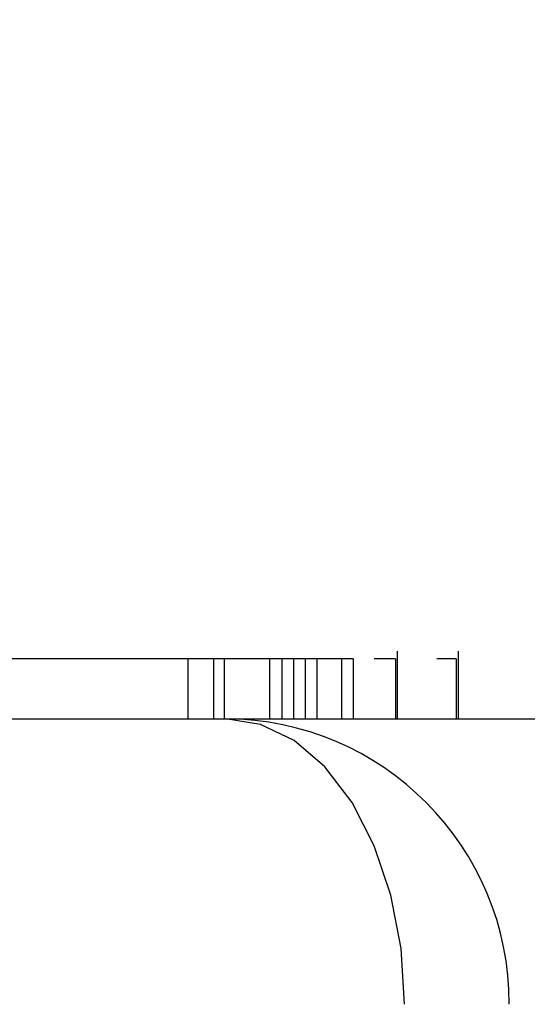
# Model space of a CAD drawing. Units: inches. Extents: x 0.2 to 33.6, y 0.2 to 23.7.
# Drawn here: x 6.2 to 6.3, y 3.1 to 3.2 of the extents above; entities that cross this region are included whole.
import ezdxf

# ---------------------------------------------------------------- set-up
doc = ezdxf.new("R2010")
doc.units = ezdxf.units.IN
doc.header["$MEASUREMENT"] = 0

msp = doc.modelspace()

# ---------------------------------------------------------------- hatches: boundary and pattern name
at = {"linetype": 'Continuous', "lineweight": 18}
h = msp.add_hatch(dxfattribs=at)
h.set_pattern_fill('ANSI37', angle=2.8e-322, style=0)
h.set_pattern_definition([(45, (0, 0), (-0.08838834764831845, 0.08838834764831845), []), (135, (0, 0), (-0.08838834764831845, -0.08838834764831843), [])])
edge = h.paths.add_edge_path(flags=0)
edge.add_line((8.28801345520073, 6.086349177984528), (8.273037453142916, 6.086349177984528))
edge.add_spline(control_points=[(8.273037453142916, 6.086349177984528), (8.26686850056033, 6.086451580384842), (8.260677954598702, 6.087189089933816), (8.25465849387726, 6.08854280882665), (8.244760714118442, 6.09076872441555), (8.235096256423288, 6.094743291234204), (8.226545862370186, 6.100203282616947), (8.218214589416506, 6.105523350704084), (8.210691635001998, 6.112428863727657), (8.204800597128024, 6.120366678681904), (8.199321795904401, 6.127749029842188), (8.195094862464888, 6.136260161242478), (8.192634422401245, 6.145118073309942), (8.19101329846625, 6.150954335480606), (8.190117868691823, 6.157042072222696), (8.190002936004953, 6.163098208731629)], knot_values=[0.01884064418316879, 0.01884064418316879, 0.01884064418316879, 0.01884064418316879, 0.02259476440186049, 0.02259476440186049, 0.02259476440186049, 0.02878726229183327, 0.02878726229183327, 0.02878726229183327, 0.03482567076774123, 0.03482567076774123, 0.03482567076774123, 0.04043834391211961, 0.04043834391211961, 0.04043834391211961, 0.04412513044601401, 0.04412513044601401, 0.04412513044601401, 0.04412513044601401], weights=[1, 1, 1, 1, 1, 1, 1, 1, 1, 1, 1, 1, 1, 1, 1, 1], degree=3, periodic=0)
edge.add_spline(control_points=[(8.190002936004953, 6.163098208731629), (8.189723465783265, 6.177824305012928), (8.189443982194726, 6.192550401040559), (8.1891644852144, 6.207276496814011), (8.18827171770492, 6.254314499989001), (8.187378813561207, 6.301352500570913), (8.186485771966028, 6.348390498543039)], knot_values=[0.5976500063613394, 0.5976500063613394, 0.5976500063613394, 0.5976500063613394, 0.6066286510782378, 0.6066286510782378, 0.6066286510782378, 0.6353081819773393, 0.6353081819773393, 0.6353081819773393, 0.6353081819773393], weights=[1, 1, 1, 1, 1, 1, 1], degree=3, periodic=0)
edge.add_spline(control_points=[(8.186485771966021, 6.348390498543047), (8.187780384521382, 6.349580749185989), (8.189074863522608, 6.350771142709091), (8.19036921002391, 6.351961677984527)], knot_values=[0, 0, 0, 0, 1, 1, 1, 1], weights=[1, 1, 1, 1], degree=3, periodic=0)
edge.add_line((8.19036921002391, 6.351961677984527), (8.190369210023912, 6.367586677984527))
edge.add_line((8.190369210023912, 6.367586677984527), (8.186121314578251, 6.367586677984526))
edge.add_spline(control_points=[(8.186121314578251, 6.367586677984525), (8.186022427434711, 6.372795011349888), (8.185923538604603, 6.378003344683231), (8.18582464808681, 6.383211677984528)], knot_values=[0.5950201189667585, 0.5950201189667585, 0.5950201189667585, 0.5950201189667585, 0.5981956911926962, 0.5981956911926962, 0.5981956911926962, 0.5981956911926962], weights=[1, 1, 1, 1], degree=3, periodic=0)
edge.add_line((8.18582464808681, 6.383211677984528), (8.134672411558412, 6.383211677984528))
edge.add_spline(control_points=[(8.134672411558412, 6.383211677984528), (8.135825026606947, 6.322881470477547), (8.136977387290829, 6.262551258110376), (8.138129495637223, 6.202221040924926), (8.138383742245443, 6.188907403244437), (8.13863797656489, 6.175593765329267), (8.138892198617205, 6.162280127179864)], knot_values=[0.5791579020880901, 0.5791579020880901, 0.5791579020880901, 0.5791579020880901, 0.6159419078341443, 0.6159419078341443, 0.6159419078341443, 0.6240593810949658, 0.6240593810949658, 0.6240593810949658, 0.6240593810949658], weights=[1, 1, 1, 1, 1, 1, 1], degree=3, periodic=0)
edge.add_spline(control_points=[(8.138892198617203, 6.162280127179864), (8.139010286282167, 6.15609586256979), (8.13963471075416, 6.149901279709067), (8.140749000015887, 6.143817084371536), (8.143352240754671, 6.129602978834111), (8.148765859880447, 6.115680288459156), (8.156306527394365, 6.10335324534178), (8.164488954859765, 6.089977090514024), (8.175430697818868, 6.078019011783075), (8.187872230559726, 6.068475327994263), (8.200760078800961, 6.058589283332851), (8.215657935993166, 6.050953888237054), (8.231156628302534, 6.046093739264434), (8.245116623673933, 6.041716101731683), (8.259913237240102, 6.039461677984527), (8.274543520256422, 6.039461677984527)], knot_values=[0.1058444685040761, 0.1058444685040761, 0.1058444685040761, 0.1058444685040761, 0.1096427037622753, 0.1096427037622753, 0.1096427037622753, 0.118573645855109, 0.118573645855109, 0.118573645855109, 0.1282730964478444, 0.1282730964478444, 0.1282730964478444, 0.1383137039832392, 0.1383137039832392, 0.1383137039832392, 0.1473453661630011, 0.1473453661630011, 0.1473453661630011, 0.1473453661630011], weights=[1, 1, 1, 1, 1, 1, 1, 1, 1, 1, 1, 1, 1, 1, 1, 1], degree=3, periodic=0)
edge.add_line((8.274543520256422, 6.039461677984527), (8.85874448308768, 6.039461677984527))
edge.add_ellipse((8.85874448308768, 6.008211677984527), major_axis=(0.04419417382415892, 2.752174943259751e-18), ratio=0.7071067811865523, start_angle=3.999999999998579, end_angle=89.99999999999937, ccw=False)
edge.add_line((8.902831002125595, 6.010391567789031), (8.90934079227215, 5.94456393131034))
edge.add_ellipse((9.065012790495512, 5.938348247084355), major_axis=(0.1548981176957763, -0.02731271741071956), ratio=0.6953819038476768, start_angle=191.0219717555295, end_angle=206.024711639188)
edge.add_spline(control_points=[(8.91748734006767, 5.915631414101555), (8.92476521802578, 5.900077033646758), (8.936040468805096, 5.886288262009323), (8.948574464884693, 5.874549216001135), (8.968188494341181, 5.856179177209561), (8.991480740441501, 5.841764061829598), (9.015256750603488, 5.829239293668029)], knot_values=[0, 0, 0, 0, 0.01046856016219369, 0.01046856016219369, 0.01046856016219369, 0.02681134589548423, 0.02681134589548423, 0.02681134589548423, 0.02681134589548423], weights=[1, 1, 1, 1, 1, 1, 1], degree=3, periodic=0)
edge.add_arc((8.949715765073325, 5.704821570490279), 0.1406250000000001, 3.999999999999602, 62.22055722285569, ccw=False)
edge.add_line((9.089998209641113, 5.714631074610548), (9.1003263787911, 5.566931374553708))
edge.add_spline(control_points=[(9.1003263787911, 5.566931374553708), (9.101800841018768, 5.5458455823277), (9.105767920964187, 5.52482838924294), (9.111765401947615, 5.50455982011454), (9.120080860645832, 5.476457613550668), (9.132328438955726, 5.449018557495815), (9.148990119547175, 5.42490903101791), (9.157673460764284, 5.412344197366135), (9.167744912357906, 5.400407058816787), (9.179704734785663, 5.390907684790776), (9.186310194110188, 5.385661141280927), (9.193656161646992, 5.381094698792325), (9.201562313956357, 5.378153429109038), (9.207443362841014, 5.375965544267777), (9.213788210115588, 5.374677070827207), (9.220063046851498, 5.374677070827207)], knot_values=[0, 0, 0, 0, 0.01288528685213503, 0.01288528685213503, 0.01288528685213503, 0.03085015404431992, 0.03085015404431992, 0.03085015404431992, 0.04016006646731384, 0.04016006646731384, 0.04016006646731384, 0.04528454369170436, 0.04528454369170436, 0.04528454369170436, 0.04909534708186483, 0.04909534708186483, 0.04909534708186483, 0.04909534708186483], weights=[1, 1, 1, 1, 1, 1, 1, 1, 1, 1, 1, 1, 1, 1, 1, 1], degree=3, periodic=0)
edge.add_line((9.220063046851498, 5.374677070827207), (9.262215765073325, 5.374677070827207))
edge.add_spline(control_points=[(9.262215765073325, 5.374677070827207), (9.2632623661818, 5.374677070827207), (9.264315131396824, 5.374554391854709), (9.26533524857377, 5.374320437103614), (9.266847341509212, 5.373973652112303), (9.268313736287384, 5.37337568813409), (9.269665053484866, 5.372613699481024), (9.271838516492801, 5.371388114434824), (9.273777367872244, 5.369718949975055), (9.275463830647286, 5.367879971057087), (9.278441861688519, 5.364632620221403), (9.280766498100864, 5.360772467863145), (9.2826707124785, 5.356799065802371), (9.28677066378399, 5.348243960265084), (9.289138418695298, 5.338855465341956), (9.290726239423181, 5.329502484170285), (9.292755631864138, 5.317548446187992), (9.293465765073323, 5.305355640594511), (9.293465765073323, 5.293230565016953)], knot_values=[0.05816591464129316, 0.05816591464129316, 0.05816591464129316, 0.05816591464129316, 0.05880841329969318, 0.05880841329969318, 0.05880841329969318, 0.05975642998945845, 0.05975642998945845, 0.05975642998945845, 0.06128913667117963, 0.06128913667117963, 0.06128913667117963, 0.06400475391693955, 0.06400475391693955, 0.06400475391693955, 0.06987753906891449, 0.06987753906891449, 0.06987753906891449, 0.07742496163174309, 0.07742496163174309, 0.07742496163174309, 0.07742496163174309], weights=[1, 1, 1, 1, 1, 1, 1, 1, 1, 1, 1, 1, 1, 1, 1, 1, 1, 1, 1], degree=3, periodic=0)
edge.add_line((9.293465765073323, 5.293230565016953), (9.293465765073323, 4.384551809882481))
edge.add_arc((9.402840765073323, 4.384551809882481), 0.109375, 180, 248.1026823126394)
edge.add_arc((9.22040454415924, 3.930666056345504), 0.3798031392961487, 3.999999999999602, 68.10268231263711, ccw=False)
edge.add_line((9.599282502096903, 3.957159784059755), (9.605546063840622, 3.867586677984527))
edge.add_line((9.605546063840622, 3.867586677984527), (9.597063539046482, 3.746280921889223))
edge.add_line((9.597063539046482, 3.746280921889223), (9.59233502449642, 3.6926651514536))
edge.add_arc((5.855608012324038, 4.039796793933358), 3.752816161325975, 334.86295178066496, 354.6926123954405, ccw=False)
edge.add_arc((9.352027720612153, 2.399196358081006), 0.109375, 154.8629517806644, 176.0000000000002)
edge.add_line((9.242919152614984, 2.406825972396769), (9.20810860533088, 1.909011953473269))
edge.add_arc((9.130173913904331, 1.914461677984528), 0.07812500000000007, 270, 356.00000000000006, ccw=False)
edge.add_line((9.130173913904331, 1.836336677984528), (8.630173913904331, 1.836336677984528))
edge.add_arc((8.630173913904331, 1.976961677984528), 0.140625, 184.0000000000002, 270, ccw=False)
edge.add_line((8.489891469336541, 1.96715217386426), (8.488063337423526, 1.993295678225564))
edge.add_ellipse((8.378954769426358, 1.9856660639098), major_axis=(0.007634287636984411, -0.1091753996039926), ratio=0.9993878510445761, start_angle=89.99999999999051, end_angle=176.0024406547272)
edge.add_line((8.378945448377946, 2.095107732817484), (7.987897594388106, 2.095107732817484))
edge.add_ellipse((7.987888273339697, 1.985666063909801), major_axis=(0.007634287636944592, 0.1091753996039954), ratio=0.9993878510445761, start_angle=3.997559345253297, end_angle=89.99999999998852)
edge.add_line((7.878779705342529, 1.993295678225565), (7.86983684297865, 1.865406788180023))
edge.add_arc((7.83866296640803, 1.867586677984528), 0.03125, 270, 355.99999999999903, ccw=False)
edge.add_line((7.83866296640803, 1.836336677984528), (7.234368448617039, 1.836336677984528))
edge.add_arc((7.234368448617039, 1.867586677984528), 0.03125, 184.0000000000006, 270, ccw=False)
edge.add_line((7.203194572046419, 1.865406788180024), (7.194251709682542, 1.993295678225564))
edge.add_ellipse((7.085143141685373, 1.985666063909801), major_axis=(0.007634287636987597, -0.1091753996039924), ratio=0.9993878510445757, start_angle=89.99999999998836, end_angle=176.0024406547246)
edge.add_line((7.085133820636964, 2.095107732817484), (6.595547709509686, 2.095107732817485))
edge.add_ellipse((6.595538388461277, 1.985666063909801), major_axis=(-0.007634287636943747, -0.1091753996039955), ratio=0.9993878510445757, start_angle=183.9975593452532, end_angle=269.9999999999894)
edge.add_line((6.486429820464108, 1.993295678225564), (6.477486958100229, 1.865406788180024))
edge.add_arc((6.44631308152961, 1.867586677984528), 0.03125, 270, 355.99999999999943, ccw=False)
edge.add_line((6.44631308152961, 1.836336677984528), (5.84201856373862, 1.836336677984528))
edge.add_arc((5.84201856373862, 1.867586677984528), 0.03125, 184.000000000001, 270, ccw=False)
edge.add_line((5.810844687168, 1.865406788180023), (5.801901824804122, 1.993295678225565))
edge.add_ellipse((5.692793256806953, 1.985666063909801), major_axis=(-0.007634287636988443, 0.1091753996039923), ratio=0.9993878510445761, start_angle=269.9999999999893, end_angle=356.0024406547249)
edge.add_line((5.692783935758544, 2.095107732817485), (5.301736081768702, 2.095107732817485))
edge.add_ellipse((5.301726760720293, 1.985666063909801), major_axis=(-0.007634287636940564, -0.1091753996039957), ratio=0.9993878510445761, start_angle=183.997559345252, end_angle=269.9999999999873)
edge.add_line((5.192618192723125, 1.993295678225565), (5.190790060810108, 1.96715217386426))
edge.add_arc((5.05050761624232, 1.976961677984528), 0.140625, 269.99999999999966, 355.9999999999998, ccw=False)
edge.add_line((5.050507616242319, 1.836336677984528), (4.550507616242318, 1.836336677984528))
edge.add_arc((4.550507616242318, 1.914461677984528), 0.07812500000000007, 183.9999999999998, 270, ccw=False)
edge.add_line((4.472572924815769, 1.909011953473268), (4.437762377531664, 2.406825972396769))
edge.add_arc((4.328653809534496, 2.399196358081005), 0.109375, 4.000000000000026, 25.1370482193356)
edge.add_arc((7.825073517822611, 4.039796793933358), 3.752816161325975, 185.3073876045595, 205.137048219335, ccw=False)
edge.add_line((4.088346505650231, 3.692665151453599), (4.083617991100168, 3.746280921889223))
edge.add_line((4.083617991100168, 3.746280921889223), (4.075135466306028, 3.867586677984527))
edge.add_line((4.075135466306028, 3.867586677984527), (4.081399028049747, 3.957159784059755))
edge.add_arc((4.460276985987409, 3.930666056345503), 0.3798031392961487, 111.89731768736121, 175.9999999999987, ccw=False)
edge.add_arc((4.277840765073327, 4.384551809882481), 0.109375, 291.8973176873622, 360.0000000000008)
edge.add_line((4.387215765073326, 4.384551809882481), (4.387215765073326, 5.293230565016852))
edge.add_spline(control_points=[(4.387215765073326, 5.293230565016852), (4.387215765073326, 5.296118144555804), (4.387258395143314, 5.299006124066245), (4.387349174647697, 5.301892276292889), (4.38763425348668, 5.31095578607404), (4.388379715762752, 5.320034322104463), (4.389867401998075, 5.328979447545881), (4.391481199140508, 5.338682849737354), (4.39391709568639, 5.348441339656326), (4.398241950512294, 5.357276269539536), (4.400414170613532, 5.361713739248437), (4.403136351448313, 5.366039506244505), (4.406738237341043, 5.369421235920481), (4.408115199487054, 5.370714034718262), (4.409644684227801, 5.371875697205405), (4.411306283632821, 5.37277371775101), (4.412981726706501, 5.373679220183554), (4.414841692795568, 5.374327054798131), (4.416730995823488, 5.374567009412948), (4.4173057974197, 5.374640013210422), (4.417886346028546, 5.374677070827136), (4.418465765073326, 5.374677070827136)], knot_values=[0.02563907029799999, 0.02563907029799999, 0.02563907029799999, 0.02563907029799999, 0.02739530576842391, 0.02739530576842391, 0.02739530576842391, 0.03291221896395566, 0.03291221896395566, 0.03291221896395566, 0.03892664207631134, 0.03892664207631134, 0.03892664207631134, 0.04194144310820399, 0.04194144310820399, 0.04194144310820399, 0.04307776588260562, 0.04307776588260562, 0.04307776588260562, 0.04423057371360635, 0.04423057371360635, 0.04423057371360635, 0.04457831179051038, 0.04457831179051038, 0.04457831179051038, 0.04457831179051038], weights=[1, 1, 1, 1, 1, 1, 1, 1, 1, 1, 1, 1, 1, 1, 1, 1, 1, 1, 1, 1, 1, 1], degree=3, periodic=0)
edge.add_line((4.418465765073326, 5.374677070827136), (4.460618483295146, 5.374677070827137))
edge.add_spline(control_points=[(4.460618483295145, 5.374677070827137), (4.466303035745917, 5.374677070827137), (4.472044201854023, 5.375727809502294), (4.477428017714742, 5.377552271982983), (4.486959949664308, 5.380782444162041), (4.495724434031277, 5.386427865257336), (4.503423845553098, 5.392909439234014), (4.511050236568933, 5.399329542563225), (4.517878499370679, 5.40673552880819), (4.524055351718273, 5.414560237221938), (4.537879049376379, 5.432071810639525), (4.548822152948452, 5.451985067683572), (4.557484498187162, 5.472545067573349), (4.570053677729901, 5.502377904165738), (4.578096955968908, 5.534637675986898), (4.580355151355547, 5.56693137455367)], knot_values=[0, 0, 0, 0, 0.003465303173990571, 0.003465303173990571, 0.003465303173990571, 0.00965677541308857, 0.00965677541308857, 0.00965677541308857, 0.01574171047272892, 0.01574171047272892, 0.01574171047272892, 0.029445134805633, 0.029445134805633, 0.029445134805633, 0.04943435258365957, 0.04943435258365957, 0.04943435258365957, 0.04943435258365957], weights=[1, 1, 1, 1, 1, 1, 1, 1, 1, 1, 1, 1, 1, 1, 1, 1], degree=3, periodic=0)
edge.add_line((4.580355151355547, 5.56693137455367), (4.590683320505538, 5.714631074610547))
edge.add_arc((4.730965765073325, 5.704821570490279), 0.1406250000000001, 117.77944277715119, 175.9999999999991, ccw=False)
edge.add_spline(control_points=[(4.665424779543144, 5.829239293668019), (4.69055978878861, 5.842479957740489), (4.715236703805963, 5.857847732532739), (4.735475828200093, 5.877784174507389), (4.746616044838303, 5.888757785730269), (4.756567082422534, 5.901467868848886), (4.763194190078995, 5.915631414101641)], knot_values=[0, 0, 0, 0, 0.01731826151881441, 0.01731826151881441, 0.01731826151881441, 0.02683308111125812, 0.02683308111125812, 0.02683308111125812, 0.02683308111125812], weights=[1, 1, 1, 1, 1, 1, 1], degree=3, periodic=0)
edge.add_ellipse((4.615668739651106, 5.93834824708435), major_axis=(-0.1548981176957785, -0.02731271741071959), ratio=0.695381903847667, start_angle=153.9752883608613, end_angle=168.978028244472)
edge.add_line((4.771340737874469, 5.944563931310336), (4.777850528021025, 6.010391567789031))
edge.add_ellipse((4.82193704705894, 6.008211677984527), major_axis=(-0.04419417382415955, -2.75217494325979e-18), ratio=0.7071067811865422, start_angle=270, end_angle=356.00000000000017, ccw=False)
edge.add_line((4.82193704705894, 6.039461677984527), (5.406138009890236, 6.039461677984527))
edge.add_spline(control_points=[(5.406138009890236, 6.039461677984527), (5.409549615731947, 6.039461677984527), (5.412963331244523, 6.039582076389291), (5.416366475357625, 6.039822210861344), (5.431734745987015, 6.040906634979547), (5.447124631553131, 6.044500214639858), (5.461362524597241, 6.0503859702813), (5.474765254339086, 6.055926480520026), (5.487475418464626, 6.063637454912371), (5.498483961046357, 6.073078980661132), (5.509519275102996, 6.082543467085006), (5.51912840356766, 6.094019486689767), (5.526323011268032, 6.106652470487512), (5.529384033754259, 6.112027308016321), (5.532043018097161, 6.117652963482582), (5.534238848028589, 6.12343544288458), (5.538820825572254, 6.13550158261036), (5.541425635377927, 6.148514302037586), (5.541769576388933, 6.161416547992212), (5.541777249277834, 6.1617043807793), (5.541783834452354, 6.161992244619277), (5.541789331529453, 6.162280127179864)], knot_values=[0.1376864397736349, 0.1376864397736349, 0.1376864397736349, 0.1376864397736349, 0.1397767834128626, 0.1397767834128626, 0.1397767834128626, 0.1492879294642728, 0.1492879294642728, 0.1492879294642728, 0.1582344378061245, 0.1582344378061245, 0.1582344378061245, 0.1672166859263174, 0.1672166859263174, 0.1672166859263174, 0.1709872842794814, 0.1709872842794814, 0.1709872842794814, 0.178942400143639, 0.178942400143639, 0.178942400143639, 0.1791174569963975, 0.1791174569963975, 0.1791174569963975, 0.1791174569963975], weights=[1, 1, 1, 1, 1, 1, 1, 1, 1, 1, 1, 1, 1, 1, 1, 1, 1, 1, 1, 1, 1, 1], degree=3, periodic=0)
edge.add_spline(control_points=[(5.541789331529453, 6.162280127179865), (5.543195550654049, 6.235923984639441), (5.544602145112756, 6.30956783493304), (5.546009118588245, 6.383211677984528)], knot_values=[0.5791563238746902, 0.5791563238746902, 0.5791563238746902, 0.5791563238746902, 0.6240578029107771, 0.6240578029107771, 0.6240578029107771, 0.6240578029107771], weights=[1, 1, 1, 1], degree=3, periodic=0)
edge.add_line((5.546009118588245, 6.383211677984528), (5.494856882059847, 6.383211677984528))
edge.add_spline(control_points=[(5.494856882059847, 6.383211677984528), (5.494757991542055, 6.37800334468323), (5.494659102711947, 6.372795011349888), (5.494560215568406, 6.367586677984526)], knot_values=[0.5950215003576271, 0.5950215003576271, 0.5950215003576271, 0.5950215003576271, 0.598197072584293, 0.598197072584293, 0.598197072584293, 0.598197072584293], weights=[1, 1, 1, 1], degree=3, periodic=0)
edge.add_line((5.494560215568406, 6.367586677984526), (5.490312320122747, 6.367586677984527))
edge.add_line((5.490312320122747, 6.367586677984527), (5.490312320122747, 6.351961677984527))
edge.add_spline(control_points=[(5.490312320122748, 6.351961677984527), (5.491606668795811, 6.350771140711513), (5.492901147803221, 6.349580747183612), (5.494195758180637, 6.348390498543045)], knot_values=[0, 0, 0, 0, 1, 1, 1, 1], weights=[1, 1, 1, 1], degree=3, periodic=0)
edge.add_spline(control_points=[(5.49419575818063, 6.348390498543039), (5.493023133797653, 6.286626406426394), (5.491850746400596, 6.224862309809997), (5.490678594141704, 6.163098208731629)], knot_values=[0.597651472307525, 0.597651472307525, 0.597651472307525, 0.597651472307525, 0.6353096479387977, 0.6353096479387977, 0.6353096479387977, 0.6353096479387977], weights=[1, 1, 1, 1], degree=3, periodic=0)
edge.add_spline(control_points=[(5.490678594141704, 6.163098208731629), (5.490585172647198, 6.15817555931825), (5.489979255546565, 6.153237367822187), (5.488885636959574, 6.14843682585186), (5.487993514551125, 6.144520770368373), (5.48677164537912, 6.140666386022795), (5.48525168999607, 6.13694871086553), (5.481918755430505, 6.128796650500224), (5.47705139877952, 6.121146015800122), (5.471161746173104, 6.114597998299101), (5.46528551440205, 6.108064901858915), (5.458244642301779, 6.102445289320563), (5.450621071871198, 6.098075778728531), (5.442548187928714, 6.093448740490195), (5.433617872596725, 6.090100459232838), (5.424505948129987, 6.088215314538042), (5.418968278998443, 6.087069639151578), (5.413298238511445, 6.086443035037634), (5.407644077003742, 6.086349177984528)], knot_values=[0.0977153821082925, 0.0977153821082925, 0.0977153821082925, 0.0977153821082925, 0.1007050595273198, 0.1007050595273198, 0.1007050595273198, 0.1031219011725251, 0.1031219011725251, 0.1031219011725251, 0.108490693087573, 0.108490693087573, 0.108490693087573, 0.1138390681527505, 0.1138390681527505, 0.1138390681527505, 0.1195048967792679, 0.1195048967792679, 0.1195048967792679, 0.1229438745002606, 0.1229438745002606, 0.1229438745002606, 0.1229438745002606], weights=[1, 1, 1, 1, 1, 1, 1, 1, 1, 1, 1, 1, 1, 1, 1, 1, 1, 1, 1], degree=3, periodic=0)
edge.add_line((5.407644077003742, 6.086349177984528), (5.392668074945928, 6.086349177984528))
edge.add_spline(control_points=[(5.392668074945928, 6.086349177984528), (5.391573801331352, 6.087976000547685), (5.390479644440194, 6.089602901630239), (5.389385603532258, 6.091229880698119)], knot_values=[1.343796891988307, 1.343796891988307, 1.343796891988307, 1.343796891988307, 1.344996341310004, 1.344996341310004, 1.344996341310004, 1.344996341310004], weights=[1, 1, 1, 1], degree=3, periodic=0)
edge.add_spline(control_points=[(5.389385603532256, 6.091229880698119), (5.389380302535172, 6.091237763960284), (5.389374887717353, 6.09124557185295), (5.389369363053081, 6.091253300014254), (5.389338171573288, 6.091296932129312), (5.389303345020477, 6.091338164974418), (5.389265646578862, 6.091376315955742), (5.389180316733809, 6.091462670117496), (5.389078230084579, 6.091534702052793), (5.388968888102413, 6.09158745197834), (5.388859747507641, 6.091640104748432), (5.388740461642125, 6.091675095326784), (5.388620267844015, 6.091690504237247), (5.388494478758277, 6.091706630466635), (5.388364285232004, 6.09170174064565), (5.388240084718723, 6.091676105087029), (5.388113448173459, 6.091649966720174), (5.387989394319741, 6.091601409752815), (5.387879282148038, 6.091533620827017), (5.387772370029433, 6.091467801966457), (5.387675416911505, 6.09138170976423), (5.387598779460938, 6.091282266188871), (5.387585642127472, 6.091265219387327), (5.387573046063688, 6.091247741067697), (5.387561038142469, 6.091229880698119)], knot_values=[0.001280000173092844, 0.001280000173092844, 0.001280000173092844, 0.001280000173092844, 0.00128571114175792, 0.00128571114175792, 0.00128571114175792, 0.001317985831140127, 0.001317985831140127, 0.001317985831140127, 0.001391991933234183, 0.001391991933234183, 0.001391991933234183, 0.001465777716046356, 0.001465777716046356, 0.001465777716046356, 0.001543067486604567, 0.001543067486604567, 0.001543067486604567, 0.001621965750092266, 0.001621965750092266, 0.001621965750092266, 0.00169861344612843, 0.00169861344612843, 0.00169861344612843, 0.001711600969214413, 0.001711600969214413, 0.001711600969214413, 0.001711600969214413], weights=[1, 1, 1, 1, 1, 1, 1, 1, 1, 1, 1, 1, 1, 1, 1, 1, 1, 1, 1, 1, 1, 1, 1, 1, 1], degree=3, periodic=0)
edge.add_spline(control_points=[(5.387561038142469, 6.091229880698119), (5.386467288814509, 6.089603057298382), (5.385373655017985, 6.08797615621843), (5.384280136022836, 6.086349177984527)], knot_values=[1.348923011692018, 1.348923011692018, 1.348923011692018, 1.348923011692018, 1.350122407251921, 1.350122407251921, 1.350122407251921, 1.350122407251921], weights=[1, 1, 1, 1], degree=3, periodic=0)
edge.add_line((5.384280136022836, 6.086349177984528), (5.375865149623772, 6.086349177984528))
edge.add_spline(control_points=[(5.375865149623772, 6.086349177984527), (5.374772581326289, 6.087976003255708), (5.373680125890495, 6.089602904329885), (5.372587782608907, 6.091229880698119)], knot_values=[1.360660992626074, 1.360660992626074, 1.360660992626074, 1.360660992626074, 1.361860246302081, 1.361860246302081, 1.361860246302081, 1.361860246302081], weights=[1, 1, 1, 1], degree=3, periodic=0)
edge.add_spline(control_points=[(5.372587782608907, 6.091229880698119), (5.372580173502239, 6.091241213982206), (5.372572328758294, 6.091252392506211), (5.372564260180297, 6.09126340340452), (5.372532249191796, 6.091307087649665), (5.372496568977612, 6.091348289217926), (5.372458008438864, 6.091386316859323), (5.372371506628273, 6.091471623235739), (5.372268444000156, 6.091542406490549), (5.372158357879599, 6.091593795080271), (5.372048467318693, 6.091645092382056), (5.371928634078889, 6.091678573742454), (5.371808149302812, 6.091692385595374), (5.371682285219047, 6.091706814108831), (5.371552287661357, 6.091700160822496), (5.371428589095707, 6.09167280000309), (5.371302748867977, 6.091644965470599), (5.371179798576156, 6.091594797899652), (5.371071044660706, 6.091525637867924), (5.370965586193901, 6.091458573515528), (5.370870341259411, 6.091371475931078), (5.370795480073546, 6.091271401366708), (5.370785317286837, 6.091257815735635), (5.370775496457143, 6.091243967332059), (5.370766040329523, 6.091229880698119)], knot_values=[0.001276109275876114, 0.001276109275876114, 0.001276109275876114, 0.001276109275876114, 0.001284323496400525, 0.001284323496400525, 0.001284323496400525, 0.001316916284908272, 0.001316916284908272, 0.001316916284908272, 0.001390976390690928, 0.001390976390690928, 0.001390976390690928, 0.001464824106614842, 0.001464824106614842, 0.001464824106614842, 0.00154203761396871, 0.00154203761396871, 0.00154203761396871, 0.001620677311398187, 0.001620677311398187, 0.001620677311398187, 0.001696972066704406, 0.001696972066704406, 0.001696972066704406, 0.001707199651578784, 0.001707199651578784, 0.001707199651578784, 0.001707199651578784], weights=[1, 1, 1, 1, 1, 1, 1, 1, 1, 1, 1, 1, 1, 1, 1, 1, 1, 1, 1, 1, 1, 1, 1, 1, 1], degree=3, periodic=0)
edge.add_spline(control_points=[(5.370766040329523, 6.091229880698119), (5.369673978522327, 6.089603054629917), (5.368582028438439, 6.087976153558184), (5.36749018937995, 6.086349177984528)], knot_values=[1.365777641734193, 1.365777641734193, 1.365777641734193, 1.365777641734193, 1.366976825324047, 1.366976825324047, 1.366976825324047, 1.366976825324047], weights=[1, 1, 1, 1], degree=3, periodic=0)
edge.add_line((5.367490189379948, 6.086349177984528), (5.359088011488711, 6.086349177984528))
edge.add_spline(control_points=[(5.359088011488711, 6.086349177984527), (5.357997090877902, 6.087976005836281), (5.356906279439962, 6.08960290690258), (5.355815576498296, 6.091229880698119)], knot_values=[1.377493574306256, 1.377493574306256, 1.377493574306256, 1.377493574306256, 1.378692578178732, 1.378692578178732, 1.378692578178732, 1.378692578178732], weights=[1, 1, 1, 1], degree=3, periodic=0)
edge.add_spline(control_points=[(5.355815576498296, 6.091229880698119), (5.355796746522854, 6.091257968892845), (5.355776453081093, 6.0912851270266), (5.3557548792361, 6.091311167070192), (5.355719571870984, 6.091353783735279), (5.355680636506344, 6.09139361935024), (5.35563893629671, 6.091430004549029), (5.355546587027772, 6.091510583196905), (5.355438507971052, 6.091575585250804), (5.355324520700471, 6.091620620882389), (5.355210715875957, 6.091665584430718), (5.355087944553004, 6.091691977833793), (5.354965744314, 6.091698330813273), (5.354838729511742, 6.091704934093586), (5.354708835101678, 6.091690044610783), (5.354586707620232, 6.091654530647619), (5.354463576520421, 6.091618724838057), (5.354344760134498, 6.091560799525929), (5.354241488945998, 6.091484783834359), (5.35414659099285, 6.091414931500499), (5.354062169665553, 6.09132776137876), (5.353996562178064, 6.091229880698119)], knot_values=[0.001262072278814775, 0.001262072278814775, 0.001262072278814775, 0.001262072278814775, 0.001282498606432985, 0.001282498606432985, 0.001282498606432985, 0.001315809861880799, 0.001315809861880799, 0.001315809861880799, 0.001390523314192712, 0.001390523314192712, 0.001390523314192712, 0.001465045170495747, 0.001465045170495747, 0.001465045170495747, 0.001542575352000545, 0.001542575352000545, 0.001542575352000545, 0.001620824472629206, 0.001620824472629206, 0.001620824472629206, 0.001692747570627298, 0.001692747570627298, 0.001692747570627298, 0.001692747570627298], weights=[1, 1, 1, 1, 1, 1, 1, 1, 1, 1, 1, 1, 1, 1, 1, 1, 1, 1, 1, 1, 1, 1], degree=3, periodic=0)
edge.add_spline(control_points=[(5.353996562178064, 6.091229880698119), (5.352906131082912, 6.089603052086525), (5.351815808072801, 6.087976151022525), (5.350725592480178, 6.086349177984527)], knot_values=[1.382600390521312, 1.382600390521312, 1.382600390521312, 1.382600390521312, 1.383799307451846, 1.383799307451846, 1.383799307451846, 1.383799307451846], weights=[1, 1, 1, 1], degree=3, periodic=0)
edge.add_line((5.350725592480178, 6.086349177984528), (5.317260748444793, 6.086349177984528))
edge.add_line((5.317260748444793, 6.086349177984528), (5.317260748444793, 6.086336677984527))
edge.add_line((5.317260748444793, 6.086336677984527), (4.82193704705894, 6.086336677984527))
edge.add_ellipse((4.82193704705894, 6.008211677984527), major_axis=(-0.1104854345603989, -6.880437358149474e-18), ratio=0.7071067811865424, start_angle=270.0000000000006, end_angle=356.0000000000007)
edge.add_line((4.711720749464152, 6.013661402495788), (4.704464915176365, 5.940289694484776))
edge.add_spline(control_points=[(4.704464915176365, 5.940289694484776), (4.703776923912545, 5.93333265934299), (4.701513466829039, 5.926459727879632), (4.698337410348629, 5.920231860252876), (4.69408565434873, 5.911894674276505), (4.68812382283605, 5.90437311296994), (4.681488376150482, 5.897773344309579), (4.670480214600909, 5.886824372364543), (4.657314469274781, 5.877948102929851), (4.643577784366417, 5.870711868060599)], knot_values=[0, 0, 0, 0, 0.004261695678330065, 0.004261695678330065, 0.004261695678330065, 0.0099637300018265, 0.0099637300018265, 0.0099637300018265, 0.01945022597671928, 0.01945022597671928, 0.01945022597671928, 0.01945022597671928], weights=[1, 1, 1, 1, 1, 1, 1, 1, 1, 1], degree=3, periodic=0)
edge.add_arc((4.730965765073325, 5.704821570490279), 0.1875000000000001, 117.779442777152, 176)
edge.add_line((4.543922505649608, 5.717900909317303), (4.533594336499617, 5.570201209260427))
edge.add_spline(control_points=[(4.533594336499617, 5.570201209260427), (4.532366140985133, 5.552637195109792), (4.528135850846144, 5.535011730963164), (4.521059878797886, 5.518889272190454), (4.516823905933689, 5.509237693947976), (4.511482006082136, 5.499925386791595), (4.504820172574996, 5.491757375834206), (4.500430111525663, 5.48637476356746), (4.49537745898502, 5.481398949149366), (4.489643482834975, 5.477478914922258), (4.485645903573181, 5.474745968861489), (4.481227246962813, 5.472490611932677), (4.47658449780026, 5.471114198354199), (4.473259223888084, 5.470128370344838), (4.469760884536733, 5.469584602575382), (4.466292555911147, 5.469584602575382)], knot_values=[0, 0, 0, 0, 0.01073316848520951, 0.01073316848520951, 0.01073316848520951, 0.01711187023697973, 0.01711187023697973, 0.01711187023697973, 0.02130767853845986, 0.02130767853845986, 0.02130767853845986, 0.0242288571701148, 0.0242288571701148, 0.0242288571701148, 0.02631316332429932, 0.02631316332429932, 0.02631316332429932, 0.02631316332429932], weights=[1, 1, 1, 1, 1, 1, 1, 1, 1, 1, 1, 1, 1, 1, 1, 1], degree=3, periodic=0)
edge.add_line((4.466292555911147, 5.469584602575382), (4.418465765073326, 5.469584602575381))
edge.add_spline(control_points=[(4.418465765073327, 5.469584602575381), (4.414867075883272, 5.469584602575381), (4.411242622341255, 5.469118213787189), (4.407754768957107, 5.468231961759093), (4.402721583686523, 5.466953046001307), (4.397870316645765, 5.464771090420092), (4.393471149004105, 5.462011397766169), (4.389438164730579, 5.459481419829515), (4.385705557122727, 5.456435020341275), (4.382316843996906, 5.453091014680191), (4.375033722966542, 5.445903980236255), (4.369158169449732, 5.437222006180146), (4.364412415467093, 5.428156955977443), (4.358509590634823, 5.416881739512779), (4.354186609652104, 5.40474215086472), (4.350903212142917, 5.392446088563227), (4.342322830241053, 5.360313241370427), (4.340340765073326, 5.326489290523067), (4.340340765073326, 5.293230565016852)], knot_values=[0.3384980877226995, 0.3384980877226995, 0.3384980877226995, 0.3384980877226995, 0.3407623596447928, 0.3407623596447928, 0.3407623596447928, 0.3440247115891705, 0.3440247115891705, 0.3440247115891705, 0.34692692944888, 0.34692692944888, 0.34692692944888, 0.3532206060304355, 0.3532206060304355, 0.3532206060304355, 0.361028398380302, 0.361028398380302, 0.361028398380302, 0.3818834529036357, 0.3818834529036357, 0.3818834529036357, 0.3818834529036357], weights=[1, 1, 1, 1, 1, 1, 1, 1, 1, 1, 1, 1, 1, 1, 1, 1, 1, 1, 1], degree=3, periodic=0)
edge.add_line((4.340340765073326, 5.293230565016851), (4.340340765073326, 4.384551809882481))
edge.add_arc((4.277840765073327, 4.384551809882481), 0.0625, 291.89731768736175, 360, ccw=False)
edge.add_arc((4.460276985987409, 3.930666056345503), 0.4266781392961488, 111.8973176873619, 175.9999999999995)
edge.add_line((4.034638213193817, 3.960429618766511), (4.028146002333473, 3.867586677984528))
edge.add_line((4.028146002333473, 3.867586677984528), (4.03688685382641, 3.742586677984528))
edge.add_line((4.03688685382641, 3.742586677984528), (4.04166232282222, 3.688438499589197))
edge.add_arc((7.825073517822611, 4.039796793933358), 3.799691161325975, 185.3057333151606, 205.1370482193359)
edge.add_arc((4.328653809534496, 2.399196358081005), 0.0625, 3.999999999998977, 25.137048219334474, ccw=False)
edge.add_line((4.391001562675735, 2.403556137690013), (4.42581210995984, 1.905742118766512))
edge.add_arc((4.550507616242318, 1.914461677984528), 0.1250000000000001, 184.0000000000006, 270.0000000000008)
edge.add_line((4.550507616242318, 1.789461677984528), (5.05050761624232, 1.789461677984528))
edge.add_arc((5.05050761624232, 1.976961677984528), 0.1875, 270.0000000000008, 356.0000000000009)
edge.add_line((5.237550875666037, 1.963882339157505), (5.239379007579054, 1.990025843518809))
edge.add_ellipse((5.301726760720293, 1.985666063909801), major_axis=(-0.004362450078251751, -0.06238594263085466), ratio=0.9993878510445758, start_angle=183.9975593452514, end_angle=269.99999999998647, ccw=False)
edge.add_line((5.301732087033669, 2.048204160428478), (5.692787930493576, 2.048204160428478))
edge.add_ellipse((5.692793256806953, 1.985666063909801), major_axis=(-0.00436245007827911, 0.06238594263085276), ratio=0.9993878510445758, start_angle=269.99999999998863, end_angle=356.00244065472424, ccw=False)
edge.add_line((5.755141009948193, 1.990025843518809), (5.764083872312071, 1.862136953473268))
edge.add_arc((5.84201856373862, 1.867586677984528), 0.078125, 184.0000000000009, 270.0000000000008)
edge.add_line((5.84201856373862, 1.789461677984528), (6.44631308152961, 1.789461677984528))
edge.add_arc((6.44631308152961, 1.867586677984528), 0.078125, 270.0000000000008, 356.000000000001)
edge.add_line((6.524247772956159, 1.862136953473268), (6.533190635320038, 1.990025843518809))
edge.add_ellipse((6.595538388461277, 1.985666063909801), major_axis=(-0.004362450078253569, -0.06238594263085454), ratio=0.9993878510445758, start_angle=183.9975593452523, end_angle=269.9999999999885, ccw=False)
edge.add_line((6.595543714774654, 2.048204160428477), (7.085137815371996, 2.048204160428477))
edge.add_ellipse((7.085143141685373, 1.985666063909801), major_axis=(0.004362450078278626, -0.06238594263085279), ratio=0.9993878510445758, start_angle=89.9999999999875, end_angle=176.0024406547239, ccw=False)
edge.add_line((7.147490894826612, 1.990025843518808), (7.156433757190491, 1.862136953473268))
edge.add_arc((7.234368448617039, 1.867586677984528), 0.078125, 184.0000000000006, 270.0000000000008)
edge.add_line((7.234368448617039, 1.789461677984528), (7.83866296640803, 1.789461677984528))
edge.add_arc((7.83866296640803, 1.867586677984528), 0.078125, 270.0000000000008, 356.0000000000007)
edge.add_line((7.916597657834579, 1.862136953473268), (7.925540520198458, 1.990025843518809))
edge.add_ellipse((7.987888273339697, 1.985666063909801), major_axis=(0.004362450078254052, 0.06238594263085449), ratio=0.9993878510445758, start_angle=3.9975593452526823, end_angle=89.99999999998778, ccw=False)
edge.add_line((7.987893599653074, 2.048204160428477), (8.37894944311298, 2.048204160428477))
edge.add_ellipse((8.378954769426358, 1.9856660639098), major_axis=(0.004362450078276806, -0.0623859426308529), ratio=0.9993878510445758, start_angle=89.99999999998983, end_angle=176.0024406547264, ccw=False)
edge.add_line((8.441302522567595, 1.990025843518808), (8.443130654480614, 1.963882339157505))
edge.add_arc((8.630173913904331, 1.976961677984528), 0.1875, 184.0000000000007, 270.0000000000002)
edge.add_line((8.63017391390433, 1.789461677984528), (9.130173913904331, 1.789461677984528))
edge.add_arc((9.130173913904331, 1.914461677984528), 0.1250000000000001, 270.0000000000008, 356.000000000001)
edge.add_line((9.254869420186811, 1.905742118766513), (9.289679967470914, 2.403556137690014))
edge.add_arc((9.352027720612153, 2.399196358081006), 0.0625, 154.8629517806645, 175.9999999999994, ccw=False)
edge.add_arc((5.855608012324038, 4.039796793933358), 3.799691161325975, 334.8629517806658, 354.6942666848411)
edge.add_line((9.63901920732443, 3.688438499589197), (9.64379467632024, 3.742586677984528))
edge.add_line((9.64379467632024, 3.742586677984528), (9.652535527813178, 3.867586677984528))
edge.add_line((9.652535527813178, 3.867586677984528), (9.646043316952833, 3.960429618766512))
edge.add_arc((9.22040454415924, 3.930666056345504), 0.4266781392961488, 4.000000000000523, 68.10268231263815)
edge.add_arc((9.402840765073323, 4.384551809882481), 0.0625, 180, 248.1026823126375, ccw=False)
edge.add_line((9.340340765073325, 4.384551809882481), (9.340340765073325, 5.293230565016954))
edge.add_spline(control_points=[(9.340340765073325, 5.293230565016954), (9.340340765073325, 5.303565989423089), (9.340123433002798, 5.313906152950498), (9.339588011447638, 5.324227699414726), (9.338156985431866, 5.351814189669014), (9.33462441310982, 5.379784620602925), (9.325697479948166, 5.405926008177709), (9.321254313166948, 5.41893725658564), (9.315349998452218, 5.43171823827616), (9.307206097507814, 5.442795746731869), (9.301730597112087, 5.450243639620914), (9.295041127079816, 5.457099002104552), (9.287210381142572, 5.462011397766206), (9.286478530140549, 5.462470503669542), (9.28573608111247, 5.462913172002865), (9.284983748701013, 5.463337883743121), (9.280788970202133, 5.465705948243761), (9.276216617842204, 5.467532775098637), (9.271511957263925, 5.468567214549286), (9.268467449479232, 5.469236627126005), (9.265332997956657, 5.469584602575434), (9.262215765073325, 5.469584602575434)], knot_values=[0.3004346881224889, 0.3004346881224889, 0.3004346881224889, 0.3004346881224889, 0.3068491980259218, 0.3068491980259218, 0.3068491980259218, 0.3240925352481456, 0.3240925352481456, 0.3240925352481456, 0.3326431949194919, 0.3326431949194919, 0.3326431949194919, 0.3383944227600186, 0.3383944227600186, 0.3383944227600186, 0.3389210776896345, 0.3389210776896345, 0.3389210776896345, 0.3418873031044167, 0.3418873031044167, 0.3418873031044167, 0.3438099289308448, 0.3438099289308448, 0.3438099289308448, 0.3438099289308448], weights=[1, 1, 1, 1, 1, 1, 1, 1, 1, 1, 1, 1, 1, 1, 1, 1, 1, 1, 1, 1, 1, 1], degree=3, periodic=0)
edge.add_line((9.262215765073323, 5.469584602575434), (9.214388974235497, 5.469584602575434))
edge.add_spline(control_points=[(9.214388974235497, 5.469584602575434), (9.210150994122339, 5.469584602575434), (9.20586419667388, 5.470406254294705), (9.201877257920437, 5.471843193686543), (9.196769437876615, 5.473684111814781), (9.191991277181232, 5.476550706011001), (9.187729254414892, 5.479914330112195), (9.18097082258739, 5.485248141175051), (9.17524251322204, 5.491954632212959), (9.170427397075942, 5.499091900438324), (9.16237629015387, 5.511025757871955), (9.15654596505775, 5.524589386451341), (9.152634773481257, 5.538443622495556), (9.149715138687881, 5.548785562745538), (9.147836808007067, 5.55948122447633), (9.14708719364703, 5.570201209260465)], knot_values=[0, 0, 0, 0, 0.002583472676981569, 0.002583472676981569, 0.002583472676981569, 0.005896204003860798, 0.005896204003860798, 0.005896204003860798, 0.01116531692454723, 0.01116531692454723, 0.01116531692454723, 0.02001456697235936, 0.02001456697235936, 0.02001456697235936, 0.02658097447497317, 0.02658097447497317, 0.02658097447497317, 0.02658097447497317], weights=[1, 1, 1, 1, 1, 1, 1, 1, 1, 1, 1, 1, 1, 1, 1, 1], degree=3, periodic=0)
edge.add_line((9.14708719364703, 5.570201209260466), (9.136759024497042, 5.717900909317304))
edge.add_arc((8.949715765073325, 5.704821570490279), 0.1875000000000001, 4.000000000000573, 62.22055722285686)
edge.add_spline(control_points=[(9.037103745780207, 5.870711868060612), (9.023027703697696, 5.878126870094797), (9.009535806556984, 5.887266901536316), (8.998370135806114, 5.89860025993349), (8.992751705497, 5.904303068635582), (8.987663219534387, 5.910666897986072), (8.983733964643767, 5.917641834705184), (8.980547279094102, 5.923298614596374), (8.978079340292535, 5.929489207358193), (8.976859332623212, 5.935866174099254), (8.97657935344216, 5.937329622215718), (8.976363246936344, 5.938806937661187), (8.976216614970253, 5.940289694484785)], knot_values=[0, 0, 0, 0, 0.009698527482289025, 0.009698527482289025, 0.009698527482289025, 0.01454572124494189, 0.01454572124494189, 0.01454572124494189, 0.01848271205624366, 0.01848271205624366, 0.01848271205624366, 0.01937381942782052, 0.01937381942782052, 0.01937381942782052, 0.01937381942782052], weights=[1, 1, 1, 1, 1, 1, 1, 1, 1, 1, 1, 1, 1], degree=3, periodic=0)
edge.add_line((8.976216614970253, 5.940289694484785), (8.968960780682467, 6.013661402495788))
edge.add_ellipse((8.85874448308768, 6.008211677984527), major_axis=(0.1104854345603973, 6.880437358149377e-18), ratio=0.7071067811865523, start_angle=4.000000000000386, end_angle=90)
edge.add_line((8.85874448308768, 6.086336677984527), (8.363420781701864, 6.086336677984527))
edge.add_line((8.363420781701864, 6.086336677984527), (8.363420781701864, 6.086349177984528))
edge.add_line((8.363420781701864, 6.086349177984528), (8.32995593766648, 6.086349177984528))
edge.add_spline(control_points=[(8.32995593766648, 6.086349177984528), (8.328865722073855, 6.087976151022525), (8.327775399063745, 6.089603052086525), (8.326684967968594, 6.091229880698119)], knot_values=[0.4643567706229616, 0.4643567706229616, 0.4643567706229616, 0.4643567706229616, 0.4655506510435108, 0.4655506510435108, 0.4655506510435108, 0.4655506510435108], weights=[1, 1, 1, 1], degree=3, periodic=0)
edge.add_spline(control_points=[(8.326684967968594, 6.091229880698119), (8.326670000639163, 6.091252210655386), (8.326654112193939, 6.091273949079757), (8.326637393834526, 6.091295000074994), (8.326603157846586, 6.091338108468658), (8.326565260427147, 6.091378528478264), (8.326524543897436, 6.091415577104189), (8.326434222205881, 6.091497762265528), (8.326327892890273, 6.091564739756428), (8.326215271023402, 6.091611949117922), (8.326102835156716, 6.091659080510988), (8.325981096650537, 6.091687901979886), (8.32585950778562, 6.091696809294739), (8.325732938291548, 6.091706081478795), (8.325603061640614, 6.091694010592008), (8.325480441512957, 6.091661297987103), (8.325356423769653, 6.091628212526214), (8.325236234112916, 6.091572945464388), (8.325131114703227, 6.09149929114963), (8.325029673264451, 6.091428213889176), (8.324939255281178, 6.091337721030458), (8.324869607679354, 6.091235292743277), (8.324868383743235, 6.091233492743318), (8.324867165717256, 6.091231688710416), (8.324865953648361, 6.091229880698119)], knot_values=[0.001266488753337955, 0.001266488753337955, 0.001266488753337955, 0.001266488753337955, 0.001282707657455148, 0.001282707657455148, 0.001282707657455148, 0.001315841780355029, 0.001315841780355029, 0.001315841780355029, 0.001390283921724074, 0.001390283921724074, 0.001390283921724074, 0.001464528476103501, 0.001464528476103501, 0.001464528476103501, 0.001541884682279791, 0.001541884682279791, 0.001541884682279791, 0.001620206603458105, 0.001620206603458105, 0.001620206603458105, 0.001695815744591815, 0.001695815744591815, 0.001695815744591815, 0.001697122906876554, 0.001697122906876554, 0.001697122906876554, 0.001697122906876554], weights=[1, 1, 1, 1, 1, 1, 1, 1, 1, 1, 1, 1, 1, 1, 1, 1, 1, 1, 1, 1, 1, 1, 1, 1, 1], degree=3, periodic=0)
edge.add_spline(control_points=[(8.324865953648361, 6.091229880698119), (8.323775250706694, 6.08960290690258), (8.322684439268755, 6.087976005836282), (8.321593518657947, 6.086349177984528)], knot_values=[0.4630092403001435, 0.4630092403001435, 0.4630092403001435, 0.4630092403001435, 0.4642032864436897, 0.4642032864436897, 0.4642032864436897, 0.4642032864436897], weights=[1, 1, 1, 1], degree=3, periodic=0)
edge.add_line((8.321593518657947, 6.086349177984528), (8.313191340766709, 6.086349177984528))
edge.add_spline(control_points=[(8.313191340766709, 6.086349177984527), (8.312099501708218, 6.087976153558183), (8.311007551624332, 6.089603054629916), (8.309915489817135, 6.091229880698119)], knot_values=[0.4599212408465549, 0.4599212408465549, 0.4599212408465549, 0.4599212408465549, 0.4611156735274056, 0.4611156735274056, 0.4611156735274056, 0.4611156735274056], weights=[1, 1, 1, 1], degree=3, periodic=0)
edge.add_spline(control_points=[(8.309915489817135, 6.091229880698119), (8.309885679814473, 6.091274288156656), (8.309852164494194, 6.091316404689666), (8.309815685598737, 6.091355519249853), (8.309777491903034, 6.091396472507641), (8.309735801425749, 6.091434403295483), (8.30969152611435, 6.091468690676765), (8.309593537779705, 6.091544574127047), (8.309480624696382, 6.091603848190085), (8.309362910266664, 6.09164262092264), (8.309245369652674, 6.091681336403839), (8.309119839252924, 6.091700768752672), (8.308996090150954, 6.091699849958158), (8.308867938682331, 6.091698898477588), (8.308738129718899, 6.091676056638779), (8.308617537739611, 6.091632682928349), (8.308496958611865, 6.091589313840274), (8.308382056920435, 6.09152401314719), (8.30828404080082, 6.091441471980831), (8.30821148330398, 6.091380369986173), (8.308146622801887, 6.091308635066516), (8.30809374753775, 6.091229880698119)], knot_values=[0.001250634898432768, 0.001250634898432768, 0.001250634898432768, 0.001250634898432768, 0.0012830280465405, 0.0012830280465405, 0.0012830280465405, 0.001316734473810784, 0.001316734473810784, 0.001316734473810784, 0.001392285563447297, 0.001392285563447297, 0.001392285563447297, 0.001467659549149984, 0.001467659549149984, 0.001467659549149984, 0.001545792920874349, 0.001545792920874349, 0.001545792920874349, 0.001623995120798226, 0.001623995120798226, 0.001623995120798226, 0.001681841234225115, 0.001681841234225115, 0.001681841234225115, 0.001681841234225115], weights=[1, 1, 1, 1, 1, 1, 1, 1, 1, 1, 1, 1, 1, 1, 1, 1, 1, 1, 1, 1, 1, 1], degree=3, periodic=0)
edge.add_spline(control_points=[(8.30809374753775, 6.09122988069812), (8.307001404256162, 6.089602904329885), (8.30590894882037, 6.087976003255709), (8.304816380522885, 6.086349177984527)], knot_values=[0.4585741188991479, 0.4585741188991479, 0.4585741188991479, 0.4585741188991479, 0.459768723220178, 0.459768723220178, 0.459768723220178, 0.459768723220178], weights=[1, 1, 1, 1], degree=3, periodic=0)
edge.add_line((8.304816380522885, 6.086349177984528), (8.296401394123821, 6.086349177984528))
edge.add_spline(control_points=[(8.296401394123821, 6.086349177984527), (8.295307875128673, 6.087976156218429), (8.29421424133215, 6.089603057298382), (8.29312049200419, 6.091229880698119)], knot_values=[0.4554870724397427, 0.4554870724397427, 0.4554870724397427, 0.4554870724397427, 0.4566820771945242, 0.4566820771945242, 0.4566820771945242, 0.4566820771945242], weights=[1, 1, 1, 1], degree=3, periodic=0)
edge.add_spline(control_points=[(8.29312049200419, 6.091229880698119), (8.293084837642317, 6.091282912365169), (8.293043859851636, 6.091332694482073), (8.292998840206177, 6.091378046689881), (8.29295920543768, 6.091417974242374), (8.292916163668316, 6.091454765301259), (8.292870646351986, 6.091487830361913), (8.292769684052734, 6.091561172219867), (8.292654230047647, 6.091617358417023), (8.292534569461337, 6.091652766863502), (8.292415078094374, 6.091688125236732), (8.292288123078047, 6.091703827791853), (8.292163602841796, 6.091699020287282), (8.292034899921761, 6.091694051296739), (8.291905192319424, 6.091666983833383), (8.291785490759109, 6.091619437340859), (8.291666364230304, 6.091572119255813), (8.291553635112756, 6.091502979640867), (8.291458509248296, 6.091417065724949), (8.291397176388747, 6.091361672313618), (8.291342043264299, 6.091298462067903), (8.291295926614401, 6.091229880698119)], knot_values=[0.001245131566404782, 0.001245131566404782, 0.001245131566404782, 0.001245131566404782, 0.001283872860000113, 0.001283872860000113, 0.001283872860000113, 0.001317734462806727, 0.001317734462806727, 0.001317734462806727, 0.001393806129032319, 0.001393806129032319, 0.001393806129032319, 0.001469708044632367, 0.001469708044632367, 0.001469708044632367, 0.001548241272610697, 0.001548241272610697, 0.001548241272610697, 0.001626471983028833, 0.001626471983028833, 0.001626471983028833, 0.001676822481895417, 0.001676822481895417, 0.001676822481895417, 0.001676822481895417], weights=[1, 1, 1, 1, 1, 1, 1, 1, 1, 1, 1, 1, 1, 1, 1, 1, 1, 1, 1, 1, 1, 1], degree=3, periodic=0)
edge.add_spline(control_points=[(8.291295926614401, 6.091229880698119), (8.290201885706463, 6.089602901630238), (8.289107728815305, 6.087976000547685), (8.288013455200728, 6.086349177984527)], knot_values=[0.4541403738779992, 0.4541403738779992, 0.4541403738779992, 0.4541403738779992, 0.4553355564861667, 0.4553355564861667, 0.4553355564861667, 0.4553355564861667], weights=[1, 1, 1, 1], degree=3, periodic=0)

# ---------------------------------------------------------------- linework, layer by layer
at = {"color": 7, "linetype": 'Continuous', "lineweight": 25}
for p, q in [((6.255450351777294, 3.132399170933343), (6.255450351777294, 3.135211691776196)), ((6.257993559064613, 3.132399170933343), (6.257993559064613, 3.135211691776196)), ((6.246735372453479, 3.134899148720053), (6.244363763183845, 3.134899148720053)), ((6.246735372453479, 3.134899148720053), (6.246735372453479, 3.132399170933343)), ((6.247794366886551, 3.134899148720053), (6.246735372453479, 3.134899148720053)), ((6.247794366886551, 3.134899148720053), (6.247794366886551, 3.132399170933343)), ((6.248247304987505, 3.134899148720053), (6.247794366886551, 3.134899148720053)), ((6.248247304987505, 3.134899148720053), (6.248247304987505, 3.132399170933343)), ((6.250123699977896, 3.134899148720053), (6.248247304987505, 3.134899148720053)), ((6.250123699977896, 3.134899148720053), (6.250123699977896, 3.132399170933343)), ((6.25064131733167, 3.134899148720053), (6.250123699977896, 3.134899148720053)), ((6.25064131733167, 3.134899148720053), (6.25064131733167, 3.132399170933343)), ((6.251126595059034, 3.134899148720053), (6.25064131733167, 3.134899148720053)), ((6.251126595059034, 3.134899148720053), (6.251126595059034, 3.132399170933343)), ((6.251611836120154, 3.134899148720053), (6.251126595059034, 3.134899148720053)), ((6.251611836120154, 3.134899148720053), (6.251611836120154, 3.132399170933343)), ((6.252097113847518, 3.134899148720053), (6.251611836120154, 3.134899148720053)), ((6.252097113847518, 3.134899148720053), (6.252097113847518, 3.132399170933343)), ((6.253132385221308, 3.134899148720053), (6.252097113847518, 3.134899148720053)), ((6.253132385221308, 3.134899148720053), (6.253132385221308, 3.132399170933343)), ((6.253617626282429, 3.134899148720053), (6.253132385221308, 3.134899148720053)), ((6.253617626282429, 3.134899148720053), (6.253617626282429, 3.132399170933343)), ((6.255368659387678, 3.134899148720053), (6.254478916332732, 3.134899148720053)), ((6.255368659387678, 3.134899148720053), (6.255368659387678, 3.132399170933343)), ((6.25790218678682, 3.134899148720053), (6.25790218678682, 3.132399170933343)), ((6.026528952963495, 3.132399170933343), (6.248301681026015, 3.132399170933343)), ((6.248301681026015, 3.132399170933343), (6.278947840332301, 3.132399170933343))]:
    msp.add_line(p, q, dxfattribs=at)
at = {"color": 7, "linetype": 'Continuous', "lineweight": 25, "flags": 128}
msp.add_lwpolyline([(6.255745698365425, 3.12052414811462), (6.255602663351111, 3.122840868018341), (6.255179058244633, 3.125068562283827), (6.254491162857926, 3.127121578567207), (6.253565376886018, 3.128921084445829), (6.252437339917197, 3.130397854052727), (6.251150391450802, 3.131495274708563), (6.249753920916283, 3.132171033568806), (6.248301681026015, 3.132399170933343)], dxfattribs=at)
at = {"color": 7, "linetype": 'Continuous', "lineweight": 25}
msp.add_arc((6.248267092860497, 3.120558602873801), 0.01184061857817735, 359.8332760186387, 89.83263047360276, dxfattribs=at)
for points, knots in [([(6.246735372453479, 3.134899148720053), (6.246603978857226, 3.134899148720053), (6.246342101143802, 3.134899148720053), (6.245491497638091, 3.134899148720053), (6.243921894136407, 3.134899148720053), (6.242009230998608, 3.134899148720053), (6.240382700695687, 3.134899148720053), (6.239300778338545, 3.134899148720053)], [0, 0, 0, 0, 0.2511376936055447, 0.5005370644527549, 0.6257418948137587, 0.7510540008909737, 0.9999999999999999, 0.9999999999999999, 0.9999999999999999, 0.9999999999999999]), ([(6.25790218678682, 3.134899148720053), (6.257837156183431, 3.134899148720052), (6.257770568925948, 3.134899148720051), (6.257106650350552, 3.134899148720053), (6.257091129489557, 3.134899148720053)], [0, 0, 0, 0, 0.9766223426018394, 1, 1, 1, 1])]:
    msp.add_open_spline(points, degree=3, knots=knots, dxfattribs=at)

doc.saveas('drawing.dxf')
